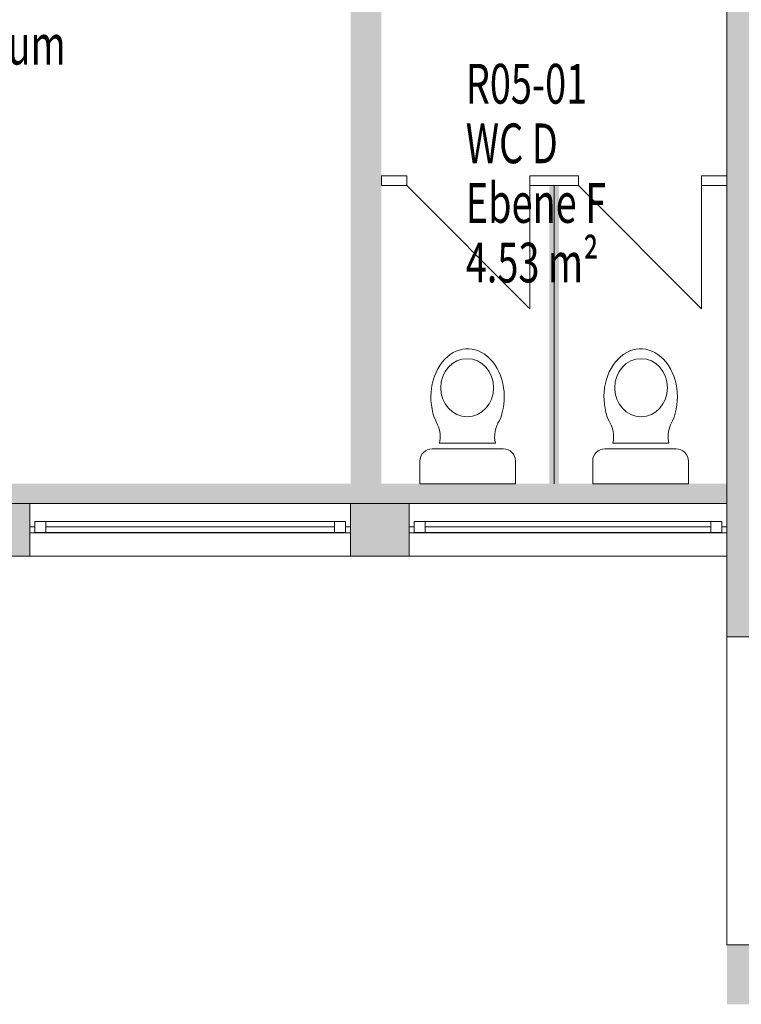
# Model space of a CAD drawing. Units: metres. Extents: x -23.8 to 32.8, y -27.6 to 3.6.
# Drawn here: x 4.5 to 8.1, y -18.9 to -14 of the extents above; entities that cross this region are included whole.
import ezdxf

# ---------------------------------------------------------------- set-up
doc = ezdxf.new("R2010")
doc.units = ezdxf.units.M
doc.linetypes.add('AUSGEZOGEN', pattern=[0])
for name, color, linetype, lineweight in [('Beschriften', 7, 'AUSGEZOGEN', 25), ('Standard', 7, 'AUSGEZOGEN', 25), ('Wand', 7, 'AUSGEZOGEN', 50)]:
    doc.layers.add(name, color=color, linetype=linetype, lineweight=lineweight)
doc.styles.add('TXT', font='txt.shx')

msp = doc.modelspace()

# ---------------------------------------------------------------- hatches: boundary and pattern name
at = {"layer": 'Wand', "linetype": 'AUSGEZOGEN', "lineweight": 13}
for color, points in [(252, [(6.2933, -16.426), (6.2933, -11.586), (6.1383, -11.586), (6.1383, -16.426)]), (252, [(6.2933, -16.426), (6.2933, -11.586), (6.1383, -11.586), (6.1383, -16.426)]), (252, [(8.0333, -11.586), (8.0333, -17.096), (8.3533, -17.096), (8.3533, -11.586)]), (252, [(8.0333, -11.586), (8.0333, -17.096), (8.3533, -17.096), (8.3533, -11.586)]), (254, [(4.2533, -16.426), (4.5233, -16.426), (4.5233, -16.326), (4.2533, -16.326)]), (254, [(4.2533, -16.426), (4.5233, -16.426), (4.5233, -16.326), (4.2533, -16.326)]), (254, [(6.2933, -16.426), (6.4333, -16.426), (6.4333, -16.326), (6.2933, -16.326)]), (254, [(6.2933, -16.426), (6.4333, -16.426), (6.4333, -16.326), (6.2933, -16.326)]), (252, [(4.2533, -16.426), (4.2533, -16.691), (4.5233, -16.691), (4.5233, -16.426)]), (252, [(4.2533, -16.426), (4.2533, -16.691), (4.5233, -16.691), (4.5233, -16.426)]), (252, [(6.1383, -16.691), (6.4333, -16.691), (6.4333, -16.426), (6.1383, -16.426)]), (252, [(6.1383, -16.691), (6.4333, -16.691), (6.4333, -16.426), (6.1383, -16.426)]), (252, [(8.0333, -18.946), (15.1983, -18.946), (15.1983, -18.646), (8.0333, -18.646)]), (252, [(8.0333, -18.946), (15.1983, -18.946), (15.1983, -18.646), (8.0333, -18.646)])]:
    msp.add_hatch(color=color, dxfattribs=at).paths.add_polyline_path(points)

# ---------------------------------------------------------------- linework, layer by layer
at = {"layer": 'Standard', "color": 7, "linetype": 'AUSGEZOGEN', "lineweight": 13}
for p, q in [((6.5488, -16.1509), (6.9085, -16.1509)), ((6.5852, -16.1212), (6.868, -16.1212)), ((7.7777, -16.1509), (7.418, -16.1509)), ((7.7413, -16.1212), (7.4585, -16.1212)), ((6.4875, -16.2121), (6.4875, -16.2384)), ((6.4875, -16.2384), (6.4875, -16.326)), ((6.969, -16.326), (6.969, -16.2118)), ((7.3575, -16.326), (7.3575, -16.2118)), ((7.839, -16.2121), (7.839, -16.2384)), ((7.839, -16.2384), (7.839, -16.326)), ((6.4875, -16.326), (6.969, -16.326)), ((7.839, -16.326), (7.3575, -16.326)), ((4.5483, -16.5435), (4.5233, -16.5435)), ((4.5233, -16.5435), (4.5233, -16.5735)), ((4.5483, -16.5435), (4.5233, -16.5435)), ((4.5233, -16.5435), (4.5233, -16.5735)), ((4.6043, -16.5155), (4.5483, -16.5155)), ((4.5483, -16.5155), (4.5483, -16.5715)), ((6.1133, -16.5155), (4.5483, -16.5155)), ((4.6043, -16.5155), (4.5483, -16.5155)), ((4.5483, -16.5155), (4.5483, -16.5715)), ((6.1133, -16.5155), (4.5483, -16.5155)), ((4.5483, -16.5735), (4.5483, -16.5435)), ((4.5483, -16.5735), (4.5483, -16.5435)), ((4.6043, -16.5715), (4.6043, -16.5155)), ((4.6043, -16.5715), (4.6043, -16.5155)), ((6.0573, -16.5435), (4.6043, -16.5435)), ((6.0573, -16.5435), (4.6043, -16.5435)), ((6.1133, -16.5155), (6.0573, -16.5155)), ((6.0573, -16.5155), (6.0573, -16.5715)), ((6.1133, -16.5155), (6.0573, -16.5155)), ((6.0573, -16.5155), (6.0573, -16.5715)), ((6.1133, -16.5715), (6.1133, -16.5155)), ((6.1133, -16.5715), (6.1133, -16.5155)), ((6.1133, -16.5735), (6.1133, -16.5435)), ((6.1133, -16.5435), (6.1383, -16.5435)), ((6.1133, -16.5735), (6.1133, -16.5435)), ((6.1133, -16.5435), (6.1383, -16.5435)), ((6.1383, -16.5435), (6.1383, -16.5735)), ((6.1383, -16.5435), (6.1383, -16.5735)), ((6.4583, -16.5435), (6.4333, -16.5435)), ((6.4333, -16.5435), (6.4333, -16.5735)), ((6.4583, -16.5435), (6.4333, -16.5435)), ((6.4333, -16.5435), (6.4333, -16.5735)), ((6.5143, -16.5155), (6.4583, -16.5155)), ((6.4583, -16.5155), (6.4583, -16.5715)), ((8.0083, -16.5155), (6.4583, -16.5155)), ((6.5143, -16.5155), (6.4583, -16.5155)), ((6.4583, -16.5155), (6.4583, -16.5715)), ((8.0083, -16.5155), (6.4583, -16.5155)), ((6.4583, -16.5735), (6.4583, -16.5435)), ((6.4583, -16.5735), (6.4583, -16.5435)), ((6.5143, -16.5715), (6.5143, -16.5155)), ((6.5143, -16.5715), (6.5143, -16.5155)), ((7.9523, -16.5435), (6.5143, -16.5435)), ((7.9523, -16.5435), (6.5143, -16.5435)), ((8.0083, -16.5155), (7.9523, -16.5155)), ((7.9523, -16.5155), (7.9523, -16.5715)), ((8.0083, -16.5155), (7.9523, -16.5155)), ((7.9523, -16.5155), (7.9523, -16.5715)), ((8.0083, -16.5715), (8.0083, -16.5155)), ((8.0083, -16.5715), (8.0083, -16.5155)), ((8.0083, -16.5735), (8.0083, -16.5435)), ((8.0083, -16.5435), (8.0333, -16.5435)), ((8.0083, -16.5735), (8.0083, -16.5435)), ((8.0083, -16.5435), (8.0333, -16.5435)), ((8.0333, -16.5435), (8.0333, -16.5735)), ((8.0333, -16.5435), (8.0333, -16.5735)), ((4.5233, -16.5735), (4.5483, -16.5735)), ((4.5233, -16.5735), (4.5483, -16.5735)), ((4.5483, -16.5715), (4.6043, -16.5715)), ((6.1133, -16.5715), (4.5483, -16.5715)), ((4.5483, -16.5715), (4.6043, -16.5715)), ((6.1133, -16.5715), (4.5483, -16.5715)), ((4.5483, -16.5735), (6.1133, -16.5735)), ((4.5483, -16.5735), (6.1133, -16.5735)), ((6.0573, -16.5715), (6.1133, -16.5715)), ((6.0573, -16.5715), (6.1133, -16.5715)), ((6.1383, -16.5735), (6.1133, -16.5735)), ((6.1383, -16.5735), (6.1133, -16.5735)), ((6.4333, -16.5735), (6.4583, -16.5735)), ((6.4333, -16.5735), (6.4583, -16.5735)), ((6.4583, -16.5715), (6.5143, -16.5715)), ((8.0083, -16.5715), (6.4583, -16.5715)), ((6.4583, -16.5715), (6.5143, -16.5715)), ((8.0083, -16.5715), (6.4583, -16.5715)), ((6.4583, -16.5735), (8.0083, -16.5735)), ((6.4583, -16.5735), (8.0083, -16.5735)), ((7.9523, -16.5715), (8.0083, -16.5715)), ((7.9523, -16.5715), (8.0083, -16.5715)), ((8.0333, -16.5735), (8.0083, -16.5735)), ((8.0333, -16.5735), (8.0083, -16.5735))]:
    msp.add_line(p, q, dxfattribs=at)
at = {"layer": 'Standard', "color": 171, "linetype": 'AUSGEZOGEN', "lineweight": 13}
for p, q in [((4.6043, -16.5435, 13.491), (5.3308, -16.5435, 13.879)), ((4.6043, -16.5435, 13.491), (5.3308, -16.5435, 13.879)), ((6.0573, -16.5435, 13.491), (5.3308, -16.5435, 13.879)), ((6.0573, -16.5435, 13.491), (5.3308, -16.5435, 13.879)), ((6.5143, -16.5435, 13.491), (7.2333, -16.5435, 13.879)), ((6.5143, -16.5435, 13.491), (7.2333, -16.5435, 13.879)), ((7.9523, -16.5435, 13.491), (7.2333, -16.5435, 13.879)), ((7.9523, -16.5435, 13.491), (7.2333, -16.5435, 13.879))]:
    msp.add_line(p, q, dxfattribs=at)
at = {"layer": 'Standard', "color": 7, "linetype": 'AUSGEZOGEN', "lineweight": 13}
for centre, radius, start, end in [((6.4512, -16.0874), 0.1383, 345.8477, 24.9576), ((7.002, -16.0874), 0.1383, 145.2927, 194.1523), ((7.3245, -16.0874), 0.1383, 345.8477, 34.7073), ((7.8753, -16.0874), 0.1383, 155.0424, 194.1523), ((6.5488, -16.2121), 0.0613, 90, 180.0016), ((6.9077, -16.2121), 0.0613, 0, 90), ((7.4188, -16.2121), 0.0613, 90, 180), ((7.7777, -16.2121), 0.0613, 359.9984, 90)]:
    msp.add_arc(centre, radius, start, end, dxfattribs=at)
for centre, major_axis, ratio, start_param, end_param in [((6.7275, -15.8893), (0, 0.2421), 0.763889, 4.196708, 8.469459), ((7.599, -15.8893), (0, 0.2421), 0.763889, 4.096912, 8.369663), ((6.7255, -15.8429), (0, 0.1462), 0.909091, 4.712389, 10.995574), ((7.601, -15.8429), (0, 0.1462), 0.909091, 1.570797, 7.853982)]:
    msp.add_ellipse(centre, major_axis=major_axis, ratio=ratio, start_param=start_param, end_param=end_param, dxfattribs=at)
at = {"layer": 'Standard', "color": 7, "linetype": 'AUSGEZOGEN', "lineweight": 13, "extrusion": (0, -1, 0)}
for points in [[(4.5483, 13.96, 16.5435), (4.5483, 13.41, 16.5435), (4.5233, 13.96, 16.5435), (4.5233, 13.41, 16.5435)], [(4.5483, 13.96, 16.5435), (4.5483, 13.41, 16.5435), (4.5233, 13.96, 16.5435), (4.5233, 13.41, 16.5435)], [(6.1133, 13.935, 16.5435), (4.5483, 13.935, 16.5435), (6.1133, 13.96, 16.5435), (4.5483, 13.96, 16.5435)], [(4.5483, 13.435, 16.5435), (6.1133, 13.435, 16.5435), (4.5483, 13.41, 16.5435), (6.1133, 13.41, 16.5435)], [(6.1133, 13.935, 16.5435), (4.5483, 13.935, 16.5435), (6.1133, 13.96, 16.5435), (4.5483, 13.96, 16.5435)], [(4.5483, 13.435, 16.5435), (6.1133, 13.435, 16.5435), (4.5483, 13.41, 16.5435), (6.1133, 13.41, 16.5435)], [(6.1133, 13.41, 16.5435), (6.1133, 13.96, 16.5435), (6.1383, 13.41, 16.5435), (6.1383, 13.96, 16.5435)], [(6.1133, 13.41, 16.5435), (6.1133, 13.96, 16.5435), (6.1383, 13.41, 16.5435), (6.1383, 13.96, 16.5435)], [(6.4583, 13.96, 16.5435), (6.4583, 13.41, 16.5435), (6.4333, 13.96, 16.5435), (6.4333, 13.41, 16.5435)], [(6.4583, 13.96, 16.5435), (6.4583, 13.41, 16.5435), (6.4333, 13.96, 16.5435), (6.4333, 13.41, 16.5435)], [(8.0083, 13.935, 16.5435), (6.4583, 13.935, 16.5435), (8.0083, 13.96, 16.5435), (6.4583, 13.96, 16.5435)], [(6.4583, 13.435, 16.5435), (8.0083, 13.435, 16.5435), (6.4583, 13.41, 16.5435), (8.0083, 13.41, 16.5435)], [(8.0083, 13.935, 16.5435), (6.4583, 13.935, 16.5435), (8.0083, 13.96, 16.5435), (6.4583, 13.96, 16.5435)], [(6.4583, 13.435, 16.5435), (8.0083, 13.435, 16.5435), (6.4583, 13.41, 16.5435), (8.0083, 13.41, 16.5435)], [(8.0083, 13.41, 16.5435), (8.0083, 13.96, 16.5435), (8.0333, 13.41, 16.5435), (8.0333, 13.96, 16.5435)], [(8.0083, 13.41, 16.5435), (8.0083, 13.96, 16.5435), (8.0333, 13.41, 16.5435), (8.0333, 13.96, 16.5435)]]:
    msp.add_solid(points, dxfattribs=at)
at = {"layer": 'Standard', "color": 7, "linetype": 'AUSGEZOGEN', "lineweight": 18, "extrusion": (0, 1, 0)}
for points in [[(-4.5483, 13.935, -16.5715), (-4.5483, 13.435, -16.5715), (-4.6043, 13.935, -16.5715), (-4.6043, 13.435, -16.5715)], [(-4.5483, 13.935, -16.5715), (-4.5483, 13.435, -16.5715), (-4.6043, 13.935, -16.5715), (-4.6043, 13.435, -16.5715)], [(-6.0573, 13.935, -16.5715), (-4.6043, 13.935, -16.5715), (-6.0573, 13.879, -16.5715), (-4.6043, 13.879, -16.5715)], [(-4.6043, 13.435, -16.5715), (-6.0573, 13.435, -16.5715), (-4.6043, 13.491, -16.5715), (-6.0573, 13.491, -16.5715)], [(-6.0573, 13.935, -16.5715), (-4.6043, 13.935, -16.5715), (-6.0573, 13.879, -16.5715), (-4.6043, 13.879, -16.5715)], [(-4.6043, 13.435, -16.5715), (-6.0573, 13.435, -16.5715), (-4.6043, 13.491, -16.5715), (-6.0573, 13.491, -16.5715)], [(-6.1133, 13.435, -16.5715), (-6.1133, 13.935, -16.5715), (-6.0573, 13.435, -16.5715), (-6.0573, 13.935, -16.5715)], [(-6.1133, 13.435, -16.5715), (-6.1133, 13.935, -16.5715), (-6.0573, 13.435, -16.5715), (-6.0573, 13.935, -16.5715)], [(-6.4583, 13.935, -16.5715), (-6.4583, 13.435, -16.5715), (-6.5143, 13.935, -16.5715), (-6.5143, 13.435, -16.5715)], [(-6.4583, 13.935, -16.5715), (-6.4583, 13.435, -16.5715), (-6.5143, 13.935, -16.5715), (-6.5143, 13.435, -16.5715)], [(-7.9523, 13.935, -16.5715), (-6.5143, 13.935, -16.5715), (-7.9523, 13.879, -16.5715), (-6.5143, 13.879, -16.5715)], [(-6.5143, 13.435, -16.5715), (-7.9523, 13.435, -16.5715), (-6.5143, 13.491, -16.5715), (-7.9523, 13.491, -16.5715)], [(-7.9523, 13.935, -16.5715), (-6.5143, 13.935, -16.5715), (-7.9523, 13.879, -16.5715), (-6.5143, 13.879, -16.5715)], [(-6.5143, 13.435, -16.5715), (-7.9523, 13.435, -16.5715), (-6.5143, 13.491, -16.5715), (-7.9523, 13.491, -16.5715)], [(-8.0083, 13.435, -16.5715), (-8.0083, 13.935, -16.5715), (-7.9523, 13.435, -16.5715), (-7.9523, 13.935, -16.5715)], [(-8.0083, 13.435, -16.5715), (-8.0083, 13.935, -16.5715), (-7.9523, 13.435, -16.5715), (-7.9523, 13.935, -16.5715)]]:
    msp.add_solid(points, dxfattribs=at)
at = {"layer": 'Standard', "color": 171, "linetype": 'AUSGEZOGEN', "lineweight": 13}
for points in [[(6.0573, -16.5435, 13.491), (6.0573, -16.5435, 13.879), (4.6043, -16.5435, 13.879), (4.6043, -16.5435, 13.491)], [(6.0573, -16.5435, 13.491), (6.0573, -16.5435, 13.879), (4.6043, -16.5435, 13.879), (4.6043, -16.5435, 13.491)], [(7.9523, -16.5435, 13.491), (7.9523, -16.5435, 13.879), (6.5143, -16.5435, 13.879), (6.5143, -16.5435, 13.491)], [(7.9523, -16.5435, 13.491), (7.9523, -16.5435, 13.879), (6.5143, -16.5435, 13.879), (6.5143, -16.5435, 13.491)]]:
    msp.add_3dface(points, dxfattribs=at)
at = {"layer": 'Wand', "color": 7, "linetype": 'AUSGEZOGEN', "lineweight": 13}
for p, q in [((7.0408, -15.446), (6.4208, -14.826)), ((7.0408, -15.446), (6.4208, -14.826)), ((7.0408, -14.826), (7.0408, -15.446)), ((7.0408, -14.826), (7.0408, -15.446)), ((7.1633, -16.326), (7.1633, -14.826)), ((7.9058, -15.446), (7.2858, -14.826)), ((7.9058, -15.446), (7.2858, -14.826)), ((7.9058, -14.826), (7.9058, -15.446)), ((7.9058, -14.826), (7.9058, -15.446))]:
    msp.add_line(p, q, dxfattribs=at)
at = {"layer": 'Wand', "color": 7, "linetype": 'AUSGEZOGEN', "lineweight": 18}
for points in [[(6.1383, -16.426, 11), (6.1383, -11.586, 11), (6.2933, -16.426, 11), (6.2933, -11.586, 11)], [(6.1383, -16.426, 11), (6.1383, -11.586, 11), (6.2933, -16.426, 11), (6.2933, -11.586, 11)], [(4.2533, -16.326, 11), (4.5233, -16.326, 11), (4.2533, -16.426, 11), (4.5233, -16.426, 11)], [(4.2533, -16.326, 11), (4.5233, -16.326, 11), (4.2533, -16.426, 11), (4.5233, -16.426, 11)], [(4.5233, -16.326, 11), (6.1383, -16.326, 11), (4.5233, -16.426, 11), (6.1383, -16.426, 11)], [(4.5233, -16.326, 11), (6.1383, -16.326, 11), (4.5233, -16.426, 11), (6.1383, -16.426, 11)], [(6.2933, -16.326, 11), (6.4333, -16.326, 11), (6.2933, -16.426, 11), (6.4333, -16.426, 11)], [(6.2933, -16.326, 11), (6.4333, -16.326, 11), (6.2933, -16.426, 11), (6.4333, -16.426, 11)], [(6.4333, -16.326, 11), (8.0333, -16.326, 11), (6.4333, -16.426, 11), (8.0333, -16.426, 11)], [(6.4333, -16.326, 11), (8.0333, -16.326, 11), (6.4333, -16.426, 11), (8.0333, -16.426, 11)], [(8.0333, -18.646, 11), (15.1983, -18.646, 11), (8.0333, -18.946, 11), (15.1983, -18.946, 11)], [(8.0333, -18.646, 11), (15.1983, -18.646, 11), (8.0333, -18.946, 11), (15.1983, -18.946, 11)]]:
    msp.add_solid(points, dxfattribs=at)
at = {"layer": 'Wand', "color": 7, "linetype": 'AUSGEZOGEN', "lineweight": 13}
msp.add_solid([(7.1383, -16.326, 11), (7.1383, -14.826, 11), (7.1883, -16.326, 11), (7.1883, -14.826, 11)], dxfattribs=at)
msp.add_solid([(7.1383, -16.326, 11), (7.1383, -14.826, 11), (7.1883, -16.326, 11), (7.1883, -14.826, 11)], dxfattribs=at)

# ---------------------------------------------------------------- texts
at = {"layer": 'Beschriften', "color": 7, "linetype": 'AUSGEZOGEN', "lineweight": 25, "char_height": 0.2, "attachment_point": 4, "style": 'TXT'}
for s, insert, width in [('\\W0.70;Serverraum', (3.6563, -14.1166), 1.358889), ('\\W0.70;R05-01', (6.7183, -14.3131), 0.825556), ('\\W0.70;WC\\~D', (6.7183, -14.6131), 0.558889), ('\\W0.70;Ebene\\~F', (6.7183, -14.9131), 0.958889), ('\\W0.70;4.53\\~m²', (6.7183, -15.2131), 0.958889)]:
    msp.add_mtext(s, dxfattribs=dict(at, insert=insert, width=width))

# ---------------------------------------------------------------- meshes
at = {"layer": 'Wand', "color": 7, "linetype": 'AUSGEZOGEN', "lineweight": 18}
mesh = msp.add_polyface(dxfattribs=at)
corners = [(8.3533, -11.586, 11), (8.0333, -11.586, 11), (8.0333, -17.096, 11), (8.3533, -17.096, 11), (8.0333, -11.586, 14.4), (8.3533, -11.586, 14.4), (8.3533, -18.646, 14.4), (8.0333, -18.646, 14.4), (8.0333, -18.646, 13.94), (8.0333, -17.096, 13.94), (8.3533, -18.646, 13.94), (8.3533, -17.096, 13.94)]
mesh.append_faces([[corners[k] for k in face] for face in [(0, 1, 2, 3), (4, 5, 6, 7), (1, 0, 5, 4), (8, 7, 6, 10), (11, 9, 8, 10), (9, 11, 3, 2)]], dxfattribs={"color": 7})
mesh.append_faces([[corners[k] for k in face] for face in [(7, 9, 4), (10, 5, 11)]], dxfattribs={"vtx0": -1, "vtx1": -1, "color": 7})
mesh.append_faces([[corners[k] for k in face] for face in [(8, 9, 7), (6, 5, 10)]], dxfattribs={"vtx1": -1, "color": 7})
mesh.append_faces([[corners[k] for k in face] for face in [(1, 4, 9), (3, 11, 5)]], dxfattribs={"vtx1": -1, "vtx2": -1, "color": 7})
mesh.append_faces([[corners[k] for k in face] for face in [(9, 2, 1), (5, 0, 3)]], dxfattribs={"vtx2": -1, "color": 7})
mesh = msp.add_polyface(dxfattribs=at)
corners = [(8.3533, -11.586, 11), (8.0333, -11.586, 11), (8.0333, -17.096, 11), (8.3533, -17.096, 11), (8.0333, -11.586, 14.4), (8.3533, -11.586, 14.4), (8.3533, -18.646, 14.4), (8.0333, -18.646, 14.4), (8.0333, -18.646, 13.94), (8.0333, -17.096, 13.94), (8.3533, -18.646, 13.94), (8.3533, -17.096, 13.94)]
mesh.append_faces([[corners[k] for k in face] for face in [(0, 1, 2, 3), (4, 5, 6, 7), (1, 0, 5, 4), (8, 7, 6, 10), (11, 9, 8, 10), (9, 11, 3, 2)]], dxfattribs={"color": 7})
mesh.append_faces([[corners[k] for k in face] for face in [(7, 9, 4), (10, 5, 11)]], dxfattribs={"vtx0": -1, "vtx1": -1, "color": 7})
mesh.append_faces([[corners[k] for k in face] for face in [(8, 9, 7), (6, 5, 10)]], dxfattribs={"vtx1": -1, "color": 7})
mesh.append_faces([[corners[k] for k in face] for face in [(1, 4, 9), (3, 11, 5)]], dxfattribs={"vtx1": -1, "vtx2": -1, "color": 7})
mesh.append_faces([[corners[k] for k in face] for face in [(9, 2, 1), (5, 0, 3)]], dxfattribs={"vtx2": -1, "color": 7})
at = {"layer": 'Wand', "color": 7, "linetype": 'AUSGEZOGEN', "lineweight": 13}
mesh = msp.add_polyface(dxfattribs=at)
corners = [(6.2933, -14.776, 11), (6.2933, -14.826, 11), (6.4208, -14.826, 11), (6.4208, -14.776, 11), (7.0408, -14.776, 11), (7.0408, -14.826, 11), (7.2858, -14.826, 11), (7.2858, -14.776, 11), (7.9058, -14.776, 11), (7.9058, -14.826, 11), (8.0333, -14.826, 11), (8.0333, -14.776, 11), (6.2933, -14.826, 13), (6.2933, -14.776, 13), (6.4208, -14.776, 13), (6.4208, -14.826, 13), (7.0408, -14.826, 13), (7.0408, -14.776, 13), (7.2858, -14.776, 13), (7.2858, -14.826, 13), (7.9058, -14.826, 13), (7.9058, -14.776, 13), (8.0333, -14.776, 13), (8.0333, -14.826, 13)]
mesh.append_faces([[corners[k] for k in face] for face in [(0, 1, 2, 3), (4, 5, 6, 7), (8, 9, 10, 11), (12, 13, 14, 15), (16, 17, 18, 19), (20, 21, 22, 23), (1, 0, 13, 12), (10, 9, 20, 23), (19, 6, 5, 16), (15, 2, 1, 12), (11, 10, 23, 22), (0, 3, 14, 13), (17, 4, 7, 18), (21, 8, 11, 22), (19, 18, 7, 6), (21, 20, 9, 8), (15, 14, 3, 2), (17, 16, 5, 4)]], dxfattribs={"color": 7})
mesh = msp.add_polyface(dxfattribs=at)
corners = [(6.2933, -14.776, 11), (6.2933, -14.826, 11), (6.4208, -14.826, 11), (6.4208, -14.776, 11), (7.0408, -14.776, 11), (7.0408, -14.826, 11), (7.2858, -14.826, 11), (7.2858, -14.776, 11), (7.9058, -14.776, 11), (7.9058, -14.826, 11), (8.0333, -14.826, 11), (8.0333, -14.776, 11), (6.2933, -14.826, 13), (6.2933, -14.776, 13), (6.4208, -14.776, 13), (6.4208, -14.826, 13), (7.0408, -14.826, 13), (7.0408, -14.776, 13), (7.2858, -14.776, 13), (7.2858, -14.826, 13), (7.9058, -14.826, 13), (7.9058, -14.776, 13), (8.0333, -14.776, 13), (8.0333, -14.826, 13)]
mesh.append_faces([[corners[k] for k in face] for face in [(0, 1, 2, 3), (4, 5, 6, 7), (8, 9, 10, 11), (12, 13, 14, 15), (16, 17, 18, 19), (20, 21, 22, 23), (1, 0, 13, 12), (10, 9, 20, 23), (19, 6, 5, 16), (15, 2, 1, 12), (11, 10, 23, 22), (0, 3, 14, 13), (17, 4, 7, 18), (21, 8, 11, 22), (19, 18, 7, 6), (21, 20, 9, 8), (15, 14, 3, 2), (17, 16, 5, 4)]], dxfattribs={"color": 7})
at = {"layer": 'Wand', "color": 7, "linetype": 'AUSGEZOGEN', "lineweight": 18}
mesh = msp.add_polyface(dxfattribs=at)
corners = [(0.7433, -16.426, 11), (0.7433, -16.691, 11), (8.0333, -16.691, 11), (8.0333, -16.426, 11), (0.7433, -16.691, 14.4), (0.7433, -16.426, 14.4), (8.0333, -16.426, 14.4), (8.0333, -16.691, 14.4), (2.3583, -16.691, 13.41), (2.3583, -16.691, 13.96), (2.6583, -16.691, 13.41), (2.6583, -16.691, 13.96), (4.2533, -16.691, 13.41), (4.2533, -16.691, 13.96), (4.5233, -16.691, 13.41), (4.5233, -16.691, 13.96), (6.1383, -16.691, 13.41), (6.1383, -16.691, 13.96), (6.4333, -16.691, 13.41), (6.4333, -16.691, 13.96), (8.0333, -16.691, 13.41), (1.0083, -16.691, 13.41), (8.0333, -16.691, 13.96), (1.0083, -16.691, 13.96), (8.0333, -16.426, 13.41), (8.0333, -16.426, 13.96), (0.7433, -16.426, 13.41), (4.5233, -16.426, 13.41), (4.5233, -16.426, 13.96), (4.2533, -16.426, 13.41), (4.2533, -16.426, 13.96), (2.6583, -16.426, 13.41), (2.6583, -16.426, 13.96), (2.3583, -16.426, 13.41), (2.3583, -16.426, 13.96), (1.0083, -16.426, 13.41), (1.0083, -16.426, 13.96), (6.1383, -16.426, 13.41), (6.1383, -16.426, 13.96), (6.4333, -16.426, 13.96), (6.4333, -16.426, 13.41), (6.4333, -16.691, 13.41), (2.6583, -16.691, 13.41), (2.3583, -16.426, 13.41)]
mesh.append_faces([[corners[k] for k in face] for face in [(0, 1, 2, 3), (4, 5, 6, 7), (1, 0, 5, 4), (3, 2, 20, 24), (25, 22, 7, 6), (39, 19, 22, 25), (41, 40, 24, 20), (19, 39, 40, 41), (32, 11, 13, 30), (42, 31, 29, 12), (11, 32, 31, 42), (30, 13, 12, 29), (28, 15, 17, 38), (14, 27, 37, 16), (15, 28, 27, 14), (38, 17, 16, 37), (36, 23, 9, 34), (21, 35, 43, 8), (23, 36, 35, 21), (34, 9, 8, 43)]], dxfattribs={"color": 7})
mesh.append_faces([[corners[k] for k in face] for face in [(10, 9, 11), (14, 13, 15), (18, 17, 19), (22, 23, 7), (7, 23, 4), (0, 3, 26), (29, 28, 30), (33, 32, 34), (26, 36, 5), (5, 38, 6), (39, 37, 40)]], dxfattribs={"vtx0": -1, "vtx1": -1, "color": 7})
mesh.append_faces([[corners[k] for k in face] for face in [(20, 2, 21), (26, 3, 37), (36, 38, 5), (6, 38, 39)]], dxfattribs={"vtx0": -1, "vtx1": -1, "vtx2": -1, "color": 7})
mesh.append_faces([[corners[k] for k in face] for face in [(21, 2, 1)]], dxfattribs={"vtx0": -1, "vtx2": -1, "color": 7})
mesh.append_faces([[corners[k] for k in face] for face in [(25, 6, 39)]], dxfattribs={"vtx1": -1, "color": 7})
mesh.append_faces([[corners[k] for k in face] for face in [(8, 9, 10), (12, 13, 14), (16, 17, 18), (23, 21, 4), (1, 4, 21), (27, 28, 29), (31, 32, 33), (35, 36, 26), (38, 37, 39), (3, 24, 37)]], dxfattribs={"vtx1": -1, "vtx2": -1, "color": 7})
mesh = msp.add_polyface(dxfattribs=at)
corners = [(0.7433, -16.426, 11), (0.7433, -16.691, 11), (8.0333, -16.691, 11), (8.0333, -16.426, 11), (0.7433, -16.691, 14.4), (0.7433, -16.426, 14.4), (8.0333, -16.426, 14.4), (8.0333, -16.691, 14.4), (2.3583, -16.691, 13.41), (2.3583, -16.691, 13.96), (2.6583, -16.691, 13.41), (2.6583, -16.691, 13.96), (4.2533, -16.691, 13.41), (4.2533, -16.691, 13.96), (4.5233, -16.691, 13.41), (4.5233, -16.691, 13.96), (6.1383, -16.691, 13.41), (6.1383, -16.691, 13.96), (6.4333, -16.691, 13.41), (6.4333, -16.691, 13.96), (8.0333, -16.691, 13.41), (1.0083, -16.691, 13.41), (8.0333, -16.691, 13.96), (1.0083, -16.691, 13.96), (8.0333, -16.426, 13.41), (8.0333, -16.426, 13.96), (0.7433, -16.426, 13.41), (4.5233, -16.426, 13.41), (4.5233, -16.426, 13.96), (4.2533, -16.426, 13.41), (4.2533, -16.426, 13.96), (2.6583, -16.426, 13.41), (2.6583, -16.426, 13.96), (2.3583, -16.426, 13.41), (2.3583, -16.426, 13.96), (1.0083, -16.426, 13.41), (1.0083, -16.426, 13.96), (6.1383, -16.426, 13.41), (6.1383, -16.426, 13.96), (6.4333, -16.426, 13.96), (6.4333, -16.426, 13.41), (6.4333, -16.691, 13.41), (2.6583, -16.691, 13.41), (2.3583, -16.426, 13.41)]
mesh.append_faces([[corners[k] for k in face] for face in [(0, 1, 2, 3), (4, 5, 6, 7), (1, 0, 5, 4), (3, 2, 20, 24), (25, 22, 7, 6), (39, 19, 22, 25), (41, 40, 24, 20), (19, 39, 40, 41), (32, 11, 13, 30), (42, 31, 29, 12), (11, 32, 31, 42), (30, 13, 12, 29), (28, 15, 17, 38), (14, 27, 37, 16), (15, 28, 27, 14), (38, 17, 16, 37), (36, 23, 9, 34), (21, 35, 43, 8), (23, 36, 35, 21), (34, 9, 8, 43)]], dxfattribs={"color": 7})
mesh.append_faces([[corners[k] for k in face] for face in [(10, 9, 11), (14, 13, 15), (18, 17, 19), (22, 23, 7), (7, 23, 4), (0, 3, 26), (29, 28, 30), (33, 32, 34), (26, 36, 5), (5, 38, 6), (39, 37, 40)]], dxfattribs={"vtx0": -1, "vtx1": -1, "color": 7})
mesh.append_faces([[corners[k] for k in face] for face in [(20, 2, 21), (26, 3, 37), (36, 38, 5), (6, 38, 39)]], dxfattribs={"vtx0": -1, "vtx1": -1, "vtx2": -1, "color": 7})
mesh.append_faces([[corners[k] for k in face] for face in [(21, 2, 1)]], dxfattribs={"vtx0": -1, "vtx2": -1, "color": 7})
mesh.append_faces([[corners[k] for k in face] for face in [(25, 6, 39)]], dxfattribs={"vtx1": -1, "color": 7})
mesh.append_faces([[corners[k] for k in face] for face in [(8, 9, 10), (12, 13, 14), (16, 17, 18), (23, 21, 4), (1, 4, 21), (27, 28, 29), (31, 32, 33), (35, 36, 26), (38, 37, 39), (3, 24, 37)]], dxfattribs={"vtx1": -1, "vtx2": -1, "color": 7})

doc.saveas('drawing.dxf')
